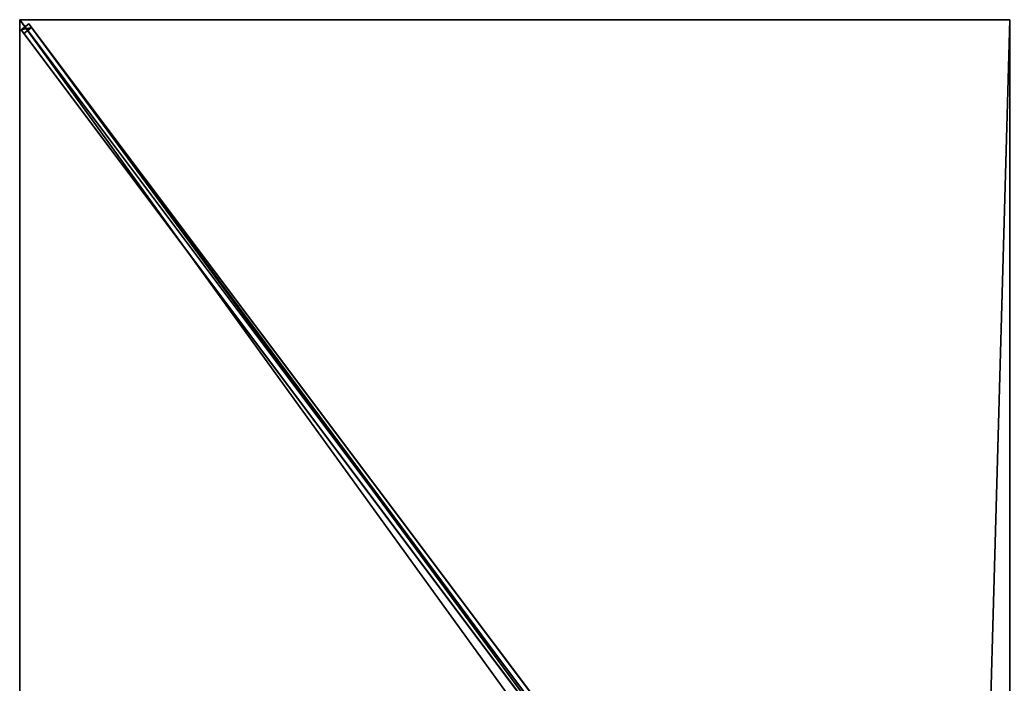
# Model space of a CAD drawing. Units: centimetres. Extents: x -150 to 150, y -200 to 200.
# Drawn here: x -150 to -1, y 99 to 200 of the extents above; entities that cross this region are included whole.
import ezdxf

# ---------------------------------------------------------------- set-up
doc = ezdxf.new("R2010")
doc.units = ezdxf.units.CM
doc.layers.get('0').update_dxf_attribs({"color": 144})

# ---------------------------------------------------------------- blocks, each defined once
blk = doc.blocks.new('Streben. May Parasols_ www.may-online.com')
for p, q in [((-129.52, 172.69, 217.75), (-150, 200, 210)), ((-120.74, 160.99, 221.07), (-150, 200, 210)), ((-148.59, 199.36, 209.9), (-149.79, 198.46, 209.9)), ((-149.79, 198.46, 209.9), (-149.39, 197.93, 206.97)), ((-5.26, 5.77, 264.57), (-149.79, 198.46, 209.9)), ((-149.39, 197.93, 206.97), (-148.19, 198.83, 206.97)), ((-148.19, 198.83, 206.97), (-148.59, 199.36, 209.9)), ((-4.06, 6.67, 264.57), (-148.59, 199.36, 209.9)), ((-42.87, 58.41, 246.81), (-148.19, 198.83, 206.97)), ((-44.07, 57.51, 246.81), (-149.39, 197.93, 206.97)), ((-120.74, 160.99, 221.07), (-129.52, 172.69, 217.75)), ((-5.48, 7.3, 264.67), (-120.74, 160.99, 221.07))]:
    blk.add_line(p, q)
mesh = blk.add_polyface()
corners = [(-149.79, 198.46, 209.9), (-148.19, 198.83, 206.97), (-149.39, 197.93, 206.97), (-148.59, 199.36, 209.9)]
mesh.append_faces([[corners[k] for k in face] for face in [(0, 1, 2), (1, 0, 3)]], dxfattribs={"vtx0": -1})
mesh = blk.add_polyface()
corners = [(-5.26, 5.77, 264.57), (-148.59, 199.36, 209.9), (-149.79, 198.46, 209.9), (-4.06, 6.67, 264.57)]
mesh.append_faces([[corners[k] for k in face] for face in [(0, 1, 2), (1, 0, 3)]], dxfattribs={"vtx0": -1})
mesh = blk.add_polyface()
corners = [(-5.26, 5.77, 264.57), (-44.07, 57.51, 246.81), (-4.86, 5.23, 261.64), (-149.79, 198.46, 209.9), (-149.39, 197.93, 206.97)]
mesh.append_faces([[corners[k] for k in face] for face in [(0, 1, 2), (1, 3, 4)]], dxfattribs={"vtx0": -1})
mesh.append_faces([[corners[k] for k in face] for face in [(1, 0, 3)]], dxfattribs={"vtx0": -1, "vtx2": -1})
mesh = blk.add_polyface()
corners = [(-148.19, 198.83, 206.97), (-44.07, 57.51, 246.81), (-149.39, 197.93, 206.97), (-42.87, 58.41, 246.81), (-43.47, 57.96, 246.81)]
mesh.append_faces([[corners[k] for k in face] for face in [(0, 1, 2), (1, 3, 4)]], dxfattribs={"vtx0": -1})
mesh.append_faces([[corners[k] for k in face] for face in [(1, 0, 3)]], dxfattribs={"vtx0": -1, "vtx2": -1})
mesh = blk.add_polyface()
corners = [(-42.87, 58.41, 246.81), (-4.06, 6.67, 264.57), (-3.66, 6.13, 261.64), (-148.59, 199.36, 209.9), (-148.19, 198.83, 206.97)]
mesh.append_faces([[corners[k] for k in face] for face in [(0, 1, 2), (3, 0, 4)]], dxfattribs={"vtx0": -1})
mesh.append_faces([[corners[k] for k in face] for face in [(1, 0, 3)]], dxfattribs={"vtx0": -1, "vtx1": -1})
blk = doc.blocks.new('Membrane. May Parasols_ www.may-online.com')
for p, q in [((-150, 200, 210), (-5.4, 7.2, 264.7)), ((-150, 0, 210), (-150, 200, 210)), ((-150, 200, 210), (0, 200, 210)), ((-150, 200, 210), (-150, 200, 209.99)), ((-150, 200, 209.99), (-150, 199.99, 209.99)), ((-150, 200, 209.99), (-149.99, 200, 209.99)), ((-150, 200, 210), (-150, 200, 209.99)), ((-150, 199.99, 209.99), (-149.99, 200, 209.99)), ((-149.99, 200, 209.99), (-150, 200, 209.99)), ((-150, 0, 209.99), (-150, 199.99, 209.99)), ((-150, 199.99, 209.99), (-5.4, 7.2, 264.69)), ((-149.99, 200, 209.99), (-5.4, 7.2, 264.69)), ((-149.99, 200, 209.99), (0, 200, 209.99))]:
    blk.add_line(p, q)
mesh = blk.add_polyface()
corners = [(-5.4, 0, 264.7), (-150, 200, 210), (-150, 0, 210), (-5.4, 7.2, 264.7)]
mesh.append_faces([[corners[k] for k in face] for face in [(0, 1, 2), (1, 0, 3)]], dxfattribs={"vtx0": -1})
mesh = blk.add_polyface()
corners = [(-5.4, 7.2, 264.7), (0, 200, 210), (-150, 200, 210), (0, 7.2, 264.7)]
mesh.append_faces([[corners[k] for k in face] for face in [(0, 1, 2), (1, 0, 3)]], dxfattribs={"vtx0": -1})
mesh = blk.add_polyface()
corners = [(-149.99, 200, 209.99), (-150, 0, 209.99), (-150, 199.99, 209.99), (-5.4, 0, 264.69), (-5.4, 7.2, 264.69), (-5.4, 7.2, 264.69)]
mesh.append_faces([[corners[k] for k in face] for face in [(0, 1, 2), (3, 4, 5)]], dxfattribs={"vtx0": -1})
mesh.append_faces([[corners[k] for k in face] for face in [(1, 0, 3)]], dxfattribs={"vtx0": -1, "vtx1": -1})
mesh.append_faces([[corners[k] for k in face] for face in [(3, 0, 4)]], dxfattribs={"vtx0": -1, "vtx2": -1})
mesh = blk.add_polyface()
corners = [(-149.99, 200, 209.99), (-5.4, 7.2, 264.7), (-5.4, 7.2, 264.69), (-150, 200, 210), (-150, 200, 209.99)]
mesh.append_faces([[corners[k] for k in face] for face in [(0, 1, 2), (3, 0, 4)]], dxfattribs={"vtx0": -1})
mesh.append_faces([[corners[k] for k in face] for face in [(1, 0, 3)]], dxfattribs={"vtx0": -1, "vtx1": -1})
mesh = blk.add_polyface()
corners = [(-150, 200, 210), (-150, 0, 209.99), (-150, 0, 210), (-150, 199.99, 209.99), (-149.99, 200, 209.99), (-150, 200, 209.99)]
mesh.append_faces([[corners[k] for k in face] for face in [(0, 1, 2), (4, 0, 5)]], dxfattribs={"vtx0": -1})
mesh.append_faces([[corners[k] for k in face] for face in [(1, 0, 3), (3, 0, 4)]], dxfattribs={"vtx0": -1, "vtx1": -1})
mesh = blk.add_polyface()
corners = [(-149.99, 200, 209.99), (-150, 199.99, 209.99), (-150, 200, 209.99), (-5.4, 7.2, 264.69), (0, 200, 209.99), (-5.4, 7.2, 264.69), (0, 7.2, 264.69)]
mesh.append_faces([[corners[k] for k in face] for face in [(0, 1, 2), (5, 4, 6)]], dxfattribs={"vtx0": -1})
mesh.append_faces([[corners[k] for k in face] for face in [(1, 0, 3), (3, 4, 5)]], dxfattribs={"vtx0": -1, "vtx1": -1})
mesh.append_faces([[corners[k] for k in face] for face in [(3, 0, 4)]], dxfattribs={"vtx0": -1, "vtx2": -1})
mesh = blk.add_polyface()
corners = [(-5.4, 7.2, 264.7), (-150, 199.99, 209.99), (-5.4, 7.2, 264.69), (-150, 200, 210), (-150, 200, 209.99)]
mesh.append_faces([[corners[k] for k in face] for face in [(0, 1, 2), (1, 3, 4)]], dxfattribs={"vtx0": -1})
mesh.append_faces([[corners[k] for k in face] for face in [(1, 0, 3)]], dxfattribs={"vtx0": -1, "vtx2": -1})
mesh = blk.add_polyface()
corners = [(-150, 200, 210), (-149.99, 200, 209.99), (-150, 200, 209.99), (0, 200, 210), (0, 200, 209.99)]
mesh.append_faces([[corners[k] for k in face] for face in [(0, 1, 2), (1, 3, 4)]], dxfattribs={"vtx0": -1})
mesh.append_faces([[corners[k] for k in face] for face in [(3, 1, 0)]], dxfattribs={"vtx0": -1, "vtx1": -1})
blk = doc.blocks.new('FILIUS_rect_FK3040')
at = {"color": 7}
for name in ['Streben. May Parasols_ www.may-online.com', 'Membrane. May Parasols_ www.may-online.com']:
    blk.add_blockref(name, (0, 0), dxfattribs=at)

msp = doc.modelspace()

# ---------------------------------------------------------------- block references
msp.add_blockref('FILIUS_rect_FK3040', (0, 0))

doc.saveas('drawing.dxf')
